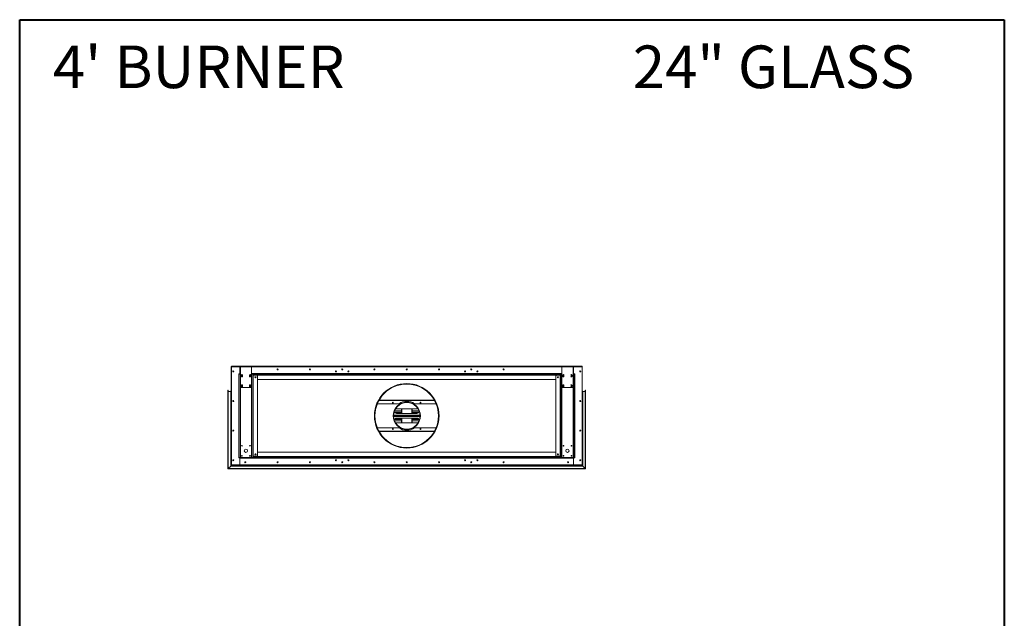
# Model space of a CAD drawing. Units: inches. Extents: x -67 to 2637, y 9 to 892.
# Drawn here: x 133 to 316, y 422 to 533 of the extents above; entities that cross this region are included whole.
import ezdxf

# ---------------------------------------------------------------- set-up
doc = ezdxf.new("R2010")
doc.units = ezdxf.units.IN
doc.header["$LTSCALE"] = 24
doc.header["$MEASUREMENT"] = 0
doc.layers.add('TITLEBLOCK', color=9, linetype='Continuous', lineweight=15)

msp = doc.modelspace()

# ---------------------------------------------------------------- linework, layer by layer
at = {"color": 7, "linetype": 'Continuous', "lineweight": 15}
for p, q in [((172.64, 468.49), (172.64, 450.25)), ((172.68, 468.49), (172.64, 468.49)), ((172.68, 468.62), (174.35, 468.62)), ((172.68, 468.62), (172.68, 468.54)), ((172.68, 468.42), (172.68, 468.54)), ((172.68, 468.54), (174.35, 468.54)), ((237.82, 468.62), (172.71, 468.62)), ((172.71, 468.62), (172.71, 468.62)), ((172.78, 468.5), (174.25, 468.5)), ((174.25, 468.5), (174.25, 467.23)), ((174.25, 468.5), (174.35, 468.5)), ((174.25, 467.23), (174.25, 468.5)), ((174.35, 468.62), (174.35, 468.56)), ((174.48, 468.62), (174.35, 468.62)), ((174.35, 468.56), (174.48, 468.56)), ((174.35, 468.49), (174.35, 468.56)), ((176.43, 468.49), (174.35, 468.49)), ((174.35, 464.75), (174.35, 468.49)), ((174.48, 468.56), (174.48, 468.62)), ((174.48, 468.62), (176.31, 468.62)), ((174.48, 468.56), (176.31, 468.56)), ((176.31, 468.62), (176.31, 468.56)), ((176.43, 468.62), (176.31, 468.62)), ((176.31, 468.56), (176.43, 468.56)), ((176.43, 468.56), (176.43, 468.62)), ((176.43, 468.62), (234.1, 468.62)), ((176.43, 468.56), (176.43, 468.49)), ((176.43, 468.54), (234.1, 468.54)), ((176.43, 468.5), (234.1, 468.5)), ((176.43, 468.49), (176.43, 464.75)), ((234.1, 468.56), (234.1, 468.62)), ((234.1, 468.62), (234.23, 468.62)), ((234.23, 468.56), (234.1, 468.56)), ((234.1, 468.56), (234.1, 468.49)), ((234.1, 468.49), (236.18, 468.49)), ((234.1, 468.49), (234.1, 464.75)), ((234.23, 468.62), (234.23, 468.56)), ((236.06, 468.62), (234.23, 468.62)), ((236.06, 468.56), (234.23, 468.56)), ((236.06, 468.56), (236.06, 468.62)), ((236.06, 468.62), (236.18, 468.62)), ((236.18, 468.56), (236.06, 468.56)), ((236.18, 468.62), (236.18, 468.56)), ((237.85, 468.62), (236.18, 468.62)), ((236.18, 468.49), (236.18, 468.56)), ((237.85, 468.54), (236.18, 468.54)), ((236.29, 468.5), (236.18, 468.5)), ((236.18, 464.75), (236.18, 468.49)), ((236.29, 468.5), (236.29, 467.23)), ((237.75, 468.5), (236.29, 468.5)), ((236.29, 467.23), (236.29, 468.5)), ((237.82, 468.62), (237.82, 468.62)), ((237.85, 468.62), (237.85, 468.54)), ((237.85, 468.42), (237.85, 468.54)), ((237.85, 468.49), (237.89, 468.49)), ((237.89, 468.49), (237.89, 450.25)), ((172.68, 450.35), (172.68, 468.4)), ((174.04, 467.18), (174.04, 467.12)), ((174.25, 467.18), (174.04, 467.18)), ((174.04, 467.12), (174.14, 467.12)), ((174.04, 451.62), (174.04, 467.12)), ((174.35, 467.12), (174.14, 467.12)), ((174.14, 467.12), (174.14, 451.62)), ((174.25, 467.12), (174.25, 467.23)), ((174.25, 467.23), (174.35, 467.23)), ((174.55, 466.68), (174.55, 466.93)), ((174.74, 466.93), (174.74, 466.68)), ((176.05, 466.68), (176.05, 466.93)), ((176.24, 466.93), (176.24, 466.68)), ((176.43, 467.23), (234.1, 467.23)), ((176.64, 467.12), (176.43, 467.12)), ((176.64, 451.62), (176.64, 467.12)), ((233.89, 467.12), (176.64, 467.12)), ((176.64, 466.91), (233.89, 466.91)), ((176.75, 466.9), (176.64, 466.9)), ((176.75, 466.9), (176.75, 451.84)), ((177.44, 466.9), (176.75, 466.9)), ((177.54, 466.8), (177.54, 451.94)), ((193.24, 468.06), (193.24, 467.93)), ((193.3, 468.06), (193.3, 467.93)), ((217.24, 468.06), (217.24, 467.93)), ((217.3, 468.06), (217.3, 467.93)), ((233, 466.8), (233, 451.94)), ((233.1, 466.9), (233.79, 466.9)), ((233.79, 466.9), (233.79, 451.84)), ((233.79, 466.9), (233.89, 466.9)), ((233.89, 451.62), (233.89, 467.12)), ((233.89, 467.12), (234.1, 467.12)), ((234.3, 466.93), (234.3, 466.68)), ((234.49, 466.68), (234.49, 466.93)), ((235.8, 466.93), (235.8, 466.68)), ((235.99, 466.68), (235.99, 466.93)), ((236.29, 467.23), (236.18, 467.23)), ((236.18, 467.12), (236.39, 467.12)), ((236.29, 467.12), (236.29, 467.23)), ((236.29, 467.18), (236.5, 467.18)), ((236.39, 467.12), (236.39, 451.62)), ((236.5, 467.12), (236.39, 467.12)), ((236.5, 467.18), (236.5, 467.12)), ((236.5, 451.62), (236.5, 467.12)), ((237.85, 450.35), (237.85, 468.4)), ((174.55, 464.81), (174.55, 465.06)), ((174.74, 465.06), (174.74, 464.81)), ((176.05, 464.81), (176.05, 465.06)), ((176.24, 465.06), (176.24, 464.81)), ((177.54, 466.12), (233, 466.12)), ((234.3, 465.06), (234.3, 464.81)), ((234.49, 464.81), (234.49, 465.06)), ((235.8, 465.06), (235.8, 464.81)), ((235.99, 464.81), (235.99, 465.06)), ((172.03, 464.09), (172.03, 449.51)), ((172.06, 464.12), (172.06, 449.54)), ((172.08, 449.56), (172.08, 464.09)), ((172.11, 449.59), (172.11, 463.89)), ((172.56, 463.89), (172.11, 463.89)), ((172.56, 463.89), (172.56, 450.04)), ((172.58, 463.97), (172.58, 450.06)), ((172.61, 450.09), (172.61, 463.99)), ((172.63, 450.11), (172.63, 463.97)), ((174.35, 451.62), (174.35, 464.75)), ((176.31, 464.62), (174.48, 464.62)), ((176.43, 464.75), (176.43, 451.62)), ((234.1, 464.75), (234.1, 451.62)), ((234.23, 464.62), (236.06, 464.62)), ((236.18, 451.62), (236.18, 464.75)), ((237.9, 450.11), (237.9, 463.97)), ((237.93, 450.09), (237.93, 463.99)), ((237.95, 463.97), (237.95, 450.06)), ((237.98, 463.89), (237.98, 450.04)), ((237.98, 463.89), (238.43, 463.89)), ((238.43, 449.59), (238.43, 463.89)), ((238.45, 449.56), (238.45, 464.09)), ((238.48, 464.12), (238.48, 449.54)), ((238.5, 464.09), (238.5, 449.51)), ((172.97, 462.17), (172.97, 462.07)), ((172.99, 462.06), (172.99, 462.19)), ((199.82, 461.62), (203.8, 461.62)), ((200.1, 462.22), (210.43, 462.22)), ((210.4, 462.27), (200.13, 462.27)), ((205.27, 461.9), (205.27, 461.87)), ((205.27, 461.9), (205.27, 461.87)), ((205.27, 461.87), (205.27, 461.83)), ((205.27, 461.87), (205.27, 461.83)), ((206.74, 461.62), (210.72, 461.62)), ((237.55, 462.06), (237.55, 462.19)), ((237.56, 462.17), (237.56, 462.07)), ((202.81, 459.5), (207.72, 459.5)), ((207.73, 459.44), (202.81, 459.44)), ((207.73, 459.37), (202.81, 459.37)), ((204.27, 460.28), (202.98, 460.28)), ((203, 460.32), (204.27, 460.32)), ((204.27, 460.04), (203.01, 460.04)), ((204.27, 460.01), (203.03, 460.01)), ((203.39, 460.68), (207.14, 460.68)), ((207.14, 459.81), (203.39, 459.81)), ((204.27, 459.81), (204.27, 460.68)), ((204.31, 459.81), (204.31, 460.68)), ((204.35, 460.68), (204.35, 459.81)), ((206.19, 459.81), (206.19, 460.68)), ((206.23, 460.68), (206.23, 459.81)), ((206.27, 460.68), (206.27, 459.81)), ((206.27, 460.32), (207.54, 460.32)), ((207.55, 460.28), (206.27, 460.28)), ((207.53, 460.04), (206.27, 460.04)), ((207.51, 460.01), (206.27, 460.01)), ((202.81, 459.31), (207.73, 459.31)), ((207.72, 459.24), (202.81, 459.24)), ((202.98, 458.46), (204.27, 458.46)), ((204.27, 458.43), (203, 458.43)), ((203.01, 458.7), (204.27, 458.7)), ((203.03, 458.74), (204.27, 458.74)), ((203.39, 458.93), (207.14, 458.93)), ((207.14, 458.06), (203.39, 458.06)), ((204.27, 458.06), (204.27, 458.93)), ((204.31, 458.06), (204.31, 458.93)), ((204.35, 458.93), (204.35, 458.06)), ((206.19, 458.06), (206.19, 458.93)), ((206.23, 458.93), (206.23, 458.06)), ((206.27, 458.93), (206.27, 458.06)), ((206.27, 458.74), (207.51, 458.74)), ((206.27, 458.7), (207.53, 458.7)), ((206.27, 458.46), (207.55, 458.46)), ((207.54, 458.43), (206.27, 458.43)), ((172.97, 456.67), (172.97, 456.57)), ((172.99, 456.56), (172.99, 456.69)), ((203.8, 457.12), (199.82, 457.12)), ((210.43, 456.52), (200.1, 456.52)), ((200.13, 456.48), (210.4, 456.48)), ((210.72, 457.12), (206.74, 457.12)), ((237.55, 456.56), (237.55, 456.69)), ((237.56, 456.67), (237.56, 456.57)), ((233, 452.62), (177.54, 452.62)), ((205.27, 453.43), (205.27, 453.47)), ((205.27, 453.43), (205.27, 453.47)), ((205.27, 453.39), (205.27, 453.43)), ((205.27, 453.39), (205.27, 453.43)), ((205.27, 453.37), (205.27, 453.39)), ((205.27, 453.37), (205.27, 453.39)), ((172.68, 450.25), (172.64, 450.25)), ((172.64, 450.25), (172.64, 450.12)), ((172.68, 450.2), (172.68, 450.33)), ((237.85, 450.2), (172.68, 450.2)), ((172.68, 450.2), (172.68, 450.12)), ((172.78, 450.25), (174.25, 450.25)), ((172.97, 451.17), (172.97, 451.07)), ((172.99, 451.06), (172.99, 451.19)), ((174.14, 451.62), (174.04, 451.62)), ((174.04, 451.56), (174.04, 451.62)), ((174.25, 451.56), (174.04, 451.56)), ((174.14, 451.62), (174.35, 451.62)), ((174.25, 451.52), (174.25, 451.62)), ((174.25, 450.25), (174.25, 451.52)), ((236.29, 451.52), (174.25, 451.52)), ((174.25, 450.25), (174.25, 451.52)), ((236.29, 450.25), (174.25, 450.25)), ((174.35, 451.62), (176.43, 451.62)), ((176.43, 451.62), (176.64, 451.62)), ((176.64, 451.84), (176.75, 451.84)), ((233.89, 451.83), (176.64, 451.83)), ((176.64, 451.62), (233.89, 451.62)), ((176.75, 451.84), (177.44, 451.84)), ((192.18, 451.13), (192.04, 451.13)), ((192.04, 451.12), (192.18, 451.12)), ((193.24, 450.81), (193.24, 450.68)), ((193.3, 450.81), (193.3, 450.68)), ((194.49, 451.13), (194.35, 451.13)), ((194.35, 451.12), (194.49, 451.12)), ((216.18, 451.13), (216.04, 451.13)), ((216.04, 451.12), (216.18, 451.12)), ((217.24, 450.81), (217.24, 450.68)), ((217.3, 450.81), (217.3, 450.68)), ((218.49, 451.13), (218.35, 451.13)), ((218.35, 451.12), (218.49, 451.12)), ((233.79, 451.84), (233.1, 451.84)), ((233.89, 451.84), (233.79, 451.84)), ((234.1, 451.62), (233.89, 451.62)), ((236.18, 451.62), (234.1, 451.62)), ((236.39, 451.62), (236.18, 451.62)), ((236.29, 451.52), (236.29, 451.62)), ((236.29, 451.56), (236.5, 451.56)), ((236.29, 450.25), (236.29, 451.52)), ((236.29, 450.25), (236.29, 451.52)), ((237.75, 450.25), (236.29, 450.25)), ((236.39, 451.62), (236.5, 451.62)), ((236.5, 451.56), (236.5, 451.62)), ((237.55, 451.06), (237.55, 451.19)), ((237.56, 451.17), (237.56, 451.07)), ((237.85, 450.2), (237.85, 450.33)), ((237.85, 450.25), (237.89, 450.25)), ((237.85, 450.2), (237.85, 450.12)), ((237.89, 450.25), (237.89, 450.12)), ((172.03, 449.51), (238.5, 449.51)), ((172.06, 449.54), (238.48, 449.54)), ((238.45, 449.56), (172.08, 449.56)), ((172.11, 449.59), (172.56, 450.04)), ((238.43, 449.59), (172.11, 449.59)), ((172.56, 450.04), (237.98, 450.04)), ((172.58, 450.06), (237.95, 450.06)), ((237.93, 450.09), (172.61, 450.09)), ((172.64, 450.12), (172.63, 450.11)), ((235.4, 450.11), (172.63, 450.11)), ((172.68, 450.12), (172.64, 450.12)), ((172.68, 450.12), (237.85, 450.12)), ((237.85, 450.12), (237.89, 450.12)), ((237.89, 450.12), (237.9, 450.11)), ((238.43, 449.59), (237.98, 450.04))]:
    msp.add_line(p, q, dxfattribs=at)
at = {"color": 7, "linetype": 'Continuous', "lineweight": 15, "flags": 128}
for points in [[(172.71, 468.62), (172.71, 468.62), (172.7, 468.62)], [(237.82, 468.62), (237.83, 468.62), (237.83, 468.62)], [(172.03, 449.51), (172.03, 449.51), (172.03, 449.51), (172.03, 449.52), (172.04, 449.52), (172.04, 449.52), (172.05, 449.53), (172.05, 449.53), (172.06, 449.54)], [(172.06, 449.54), (172.05, 449.53), (172.05, 449.53), (172.04, 449.52), (172.04, 449.52), (172.03, 449.52), (172.03, 449.51), (172.03, 449.51), (172.03, 449.51)], [(172.06, 449.54), (172.06, 449.54), (172.06, 449.55), (172.07, 449.55), (172.07, 449.55), (172.08, 449.56), (172.08, 449.56), (172.08, 449.56), (172.08, 449.56)], [(172.08, 449.56), (172.08, 449.56), (172.08, 449.56), (172.08, 449.56), (172.07, 449.55), (172.07, 449.55), (172.06, 449.55), (172.06, 449.54), (172.06, 449.54)], [(172.11, 449.59), (172.1, 449.58), (172.1, 449.58), (172.09, 449.57), (172.09, 449.57), (172.09, 449.57), (172.08, 449.57), (172.08, 449.56), (172.08, 449.56), (172.08, 449.56)], [(172.08, 449.56), (172.08, 449.56), (172.08, 449.56), (172.08, 449.57), (172.09, 449.57), (172.09, 449.57), (172.1, 449.58), (172.1, 449.58), (172.11, 449.59)], [(172.58, 450.06), (172.58, 450.06), (172.58, 450.06), (172.58, 450.06), (172.57, 450.05), (172.57, 450.05), (172.56, 450.05), (172.56, 450.04), (172.56, 450.04)], [(172.56, 450.04), (172.56, 450.04), (172.56, 450.05), (172.57, 450.05), (172.57, 450.05), (172.58, 450.06), (172.58, 450.06), (172.58, 450.06), (172.58, 450.06)], [(172.58, 450.06), (172.58, 450.06), (172.58, 450.06), (172.58, 450.07), (172.59, 450.07), (172.59, 450.07), (172.6, 450.08), (172.6, 450.08), (172.61, 450.09)], [(172.61, 450.09), (172.6, 450.08), (172.6, 450.08), (172.59, 450.07), (172.59, 450.07), (172.58, 450.07), (172.58, 450.06), (172.58, 450.06), (172.58, 450.06)], [(172.61, 450.09), (172.61, 450.09), (172.61, 450.1), (172.62, 450.1), (172.62, 450.1), (172.63, 450.11), (172.63, 450.11), (172.63, 450.11), (172.63, 450.11)], [(172.63, 450.11), (172.63, 450.11), (172.63, 450.11), (172.63, 450.11), (172.62, 450.1), (172.62, 450.1), (172.61, 450.1), (172.61, 450.09), (172.61, 450.09)], [(172.64, 450.12), (172.64, 450.12), (172.64, 450.12), (172.63, 450.12), (172.63, 450.11), (172.63, 450.11), (172.63, 450.11)], [(237.89, 450.12), (237.89, 450.12), (237.9, 450.12), (237.9, 450.12), (237.9, 450.11), (237.9, 450.11), (237.9, 450.11)], [(237.93, 450.09), (237.92, 450.09), (237.92, 450.1), (237.92, 450.1), (237.91, 450.1), (237.91, 450.11), (237.91, 450.11), (237.9, 450.11), (237.9, 450.11)], [(237.9, 450.11), (237.9, 450.11), (237.91, 450.11), (237.91, 450.11), (237.91, 450.1), (237.92, 450.1), (237.92, 450.1), (237.92, 450.09), (237.93, 450.09)], [(237.95, 450.06), (237.95, 450.06), (237.95, 450.06), (237.95, 450.07), (237.95, 450.07), (237.94, 450.07), (237.94, 450.08), (237.93, 450.08), (237.93, 450.09)], [(237.93, 450.09), (237.93, 450.08), (237.94, 450.08), (237.94, 450.07), (237.95, 450.07), (237.95, 450.07), (237.95, 450.06), (237.95, 450.06), (237.95, 450.06)], [(237.95, 450.06), (237.95, 450.06), (237.96, 450.06), (237.96, 450.06), (237.96, 450.05), (237.97, 450.05), (237.97, 450.05), (237.97, 450.04), (237.98, 450.04)], [(237.98, 450.04), (237.97, 450.04), (237.97, 450.05), (237.97, 450.05), (237.96, 450.05), (237.96, 450.06), (237.96, 450.06), (237.95, 450.06), (237.95, 450.06)], [(238.43, 449.59), (238.43, 449.58), (238.44, 449.58), (238.44, 449.57), (238.45, 449.57), (238.45, 449.57), (238.45, 449.57), (238.45, 449.56), (238.45, 449.56), (238.45, 449.56)], [(238.45, 449.56), (238.45, 449.56), (238.45, 449.56), (238.45, 449.57), (238.45, 449.57), (238.44, 449.57), (238.44, 449.58), (238.43, 449.58), (238.43, 449.59)], [(238.48, 449.54), (238.47, 449.54), (238.47, 449.55), (238.47, 449.55), (238.46, 449.55), (238.46, 449.56), (238.46, 449.56), (238.45, 449.56), (238.45, 449.56)], [(238.45, 449.56), (238.45, 449.56), (238.46, 449.56), (238.46, 449.56), (238.46, 449.55), (238.47, 449.55), (238.47, 449.55), (238.47, 449.54), (238.48, 449.54)], [(238.5, 449.51), (238.5, 449.51), (238.5, 449.51), (238.5, 449.52), (238.5, 449.52), (238.49, 449.52), (238.49, 449.53), (238.48, 449.53), (238.48, 449.54)], [(238.48, 449.54), (238.48, 449.53), (238.49, 449.53), (238.49, 449.52), (238.5, 449.52), (238.5, 449.52), (238.5, 449.51), (238.5, 449.51), (238.5, 449.51)]]:
    msp.add_lwpolyline(points, dxfattribs=at)
at = {"color": 7, "linetype": 'Continuous', "lineweight": 15}
for centre, radius in [((173.02, 467.62), 0.0937), ((173.02, 467.62), 0.07), ((174.64, 466.81), 0.07), ((176.14, 466.81), 0.07), ((181.27, 468), 0.0938), ((181.27, 468), 0.07), ((187.27, 468), 0.0938), ((187.27, 468), 0.07), ((192.11, 467.62), 0.0937), ((192.11, 467.62), 0.07), ((193.27, 468), 0.0938), ((193.27, 468), 0.07), ((194.42, 467.62), 0.0937), ((194.42, 467.62), 0.07), ((199.27, 468), 0.0938), ((199.27, 468), 0.07), ((205.27, 468), 0.0938), ((205.27, 468), 0.07), ((211.27, 468), 0.0938), ((211.27, 468), 0.07), ((216.11, 467.62), 0.0937), ((216.11, 467.62), 0.07), ((217.27, 468), 0.0938), ((217.27, 468), 0.07), ((218.42, 467.62), 0.0937), ((218.42, 467.62), 0.07), ((223.27, 468), 0.0938), ((223.27, 468), 0.07), ((234.39, 466.81), 0.07), ((235.89, 466.81), 0.07), ((237.52, 467.62), 0.0937), ((237.52, 467.62), 0.07), ((174.64, 464.93), 0.07), ((176.14, 464.93), 0.07), ((177.16, 466.54), 0.0937), ((177.16, 466.54), 0.07), ((205.27, 459.37), 6), ((233.37, 466.54), 0.0937), ((233.37, 466.54), 0.07), ((234.39, 464.93), 0.07), ((235.89, 464.93), 0.07), ((173.02, 462.12), 0.0937), ((173.02, 462.12), 0.07), ((202.69, 461.82), 0.07), ((205.27, 459.37), 2.53), ((207.84, 461.82), 0.07), ((237.52, 462.12), 0.0937), ((237.52, 462.12), 0.07), ((173.02, 456.62), 0.0937), ((173.02, 456.62), 0.07), ((202.69, 456.92), 0.07), ((207.84, 456.92), 0.07), ((237.52, 456.62), 0.0937), ((237.52, 456.62), 0.07), ((174.64, 453.81), 0.07), ((176.14, 453.81), 0.07), ((234.39, 453.81), 0.07), ((235.89, 453.81), 0.07), ((175.39, 452.87), 0.312), ((177.16, 452.21), 0.0937), ((177.16, 452.21), 0.07), ((233.37, 452.21), 0.0937), ((233.37, 452.21), 0.07), ((235.14, 452.87), 0.312), ((173.02, 451.12), 0.0937), ((173.02, 451.12), 0.07), ((174.64, 451.93), 0.07), ((175.27, 450.75), 0.0938), ((175.27, 450.75), 0.07), ((176.14, 451.93), 0.07), ((181.27, 450.75), 0.0938), ((181.27, 450.75), 0.07), ((187.27, 450.75), 0.0938), ((187.27, 450.75), 0.07), ((192.11, 451.12), 0.0937), ((192.11, 451.12), 0.07), ((193.27, 450.75), 0.0938), ((193.27, 450.75), 0.07), ((194.42, 451.12), 0.0937), ((194.42, 451.12), 0.07), ((199.27, 450.75), 0.0938), ((199.27, 450.75), 0.07), ((205.27, 450.75), 0.0938), ((205.27, 450.75), 0.07), ((211.27, 450.75), 0.0938), ((211.27, 450.75), 0.07), ((216.11, 451.12), 0.0937), ((216.11, 451.12), 0.07), ((217.27, 450.75), 0.0938), ((217.27, 450.75), 0.07), ((218.42, 451.12), 0.0937), ((218.42, 451.12), 0.07), ((223.27, 450.75), 0.0938), ((223.27, 450.75), 0.07), ((234.39, 451.93), 0.07), ((235.27, 450.75), 0.0938), ((235.27, 450.75), 0.07), ((235.89, 451.93), 0.07), ((237.52, 451.12), 0.0937), ((237.52, 451.12), 0.07)]:
    msp.add_circle(centre, radius, dxfattribs=at)
for centre, radius, start, end in [((172.78, 468.4), 0.1, 90, 180), ((237.75, 468.4), 0.1, 0, 90), ((173.02, 467.62), 0.07, 90.164, 269.836), ((174.64, 466.93), 0.0938, 0, 180), ((174.64, 466.68), 0.0938, 180, 0), ((176.14, 466.93), 0.0938, 0, 180), ((176.14, 466.68), 0.0938, 180, 0), ((177.44, 466.8), 0.1, 0, 90), ((233.1, 466.8), 0.1, 90, 180), ((234.39, 466.93), 0.0938, 0, 180), ((234.39, 466.68), 0.0938, 180, 0), ((235.89, 466.93), 0.0938, 0, 180), ((235.89, 466.68), 0.0938, 180, 0), ((237.52, 467.62), 0.07, 270.164, 89.836), ((174.64, 465.06), 0.0938, 0, 180), ((176.14, 465.06), 0.0938, 0, 180), ((205.27, 459.37), 5.98, 270.005, 269.995), ((205.27, 459.37), 5.94, 270.005, 269.995), ((205.27, 459.37), 5.9, 270.005, 269.995), ((234.39, 465.06), 0.0938, 0, 180), ((235.89, 465.06), 0.0938, 0, 180), ((172.06, 464.09), 0.025, 90, 180), ((172.06, 464.09), 0.025, 0, 90), ((172.11, 463.91), 0.025, 180, 270), ((172.56, 463.91), 0.025, 270, 0), ((172.61, 463.97), 0.025, 90, 180), ((172.61, 463.97), 0.025, 0, 90), ((172.66, 463.94), 0.025, 180, 238.6677), ((174.48, 464.75), 0.125, 180, 270), ((174.64, 464.81), 0.0938, 180, 0), ((176.14, 464.81), 0.0938, 180, 0), ((176.31, 464.75), 0.125, 270, 0), ((234.23, 464.75), 0.125, 180, 270), ((234.39, 464.81), 0.0938, 180, 0), ((235.89, 464.81), 0.0938, 180, 0), ((236.06, 464.75), 0.125, 270, 0), ((237.88, 463.94), 0.025, 301.3323, 0), ((237.93, 463.97), 0.025, 90, 180), ((237.93, 463.97), 0.025, 0, 90), ((237.98, 463.91), 0.025, 180, 270), ((238.43, 463.91), 0.025, 270, 0), ((238.48, 464.09), 0.025, 90, 180), ((238.48, 464.09), 0.025, 0, 90), ((173.02, 462.12), 0.07, 90.1036, 269.8906), ((205.27, 459.37), 2.5, 90.005, 89.995), ((205.27, 459.37), 2.46, 90.005, 89.995), ((205.27, 459.37), 2.69, 56.8466, 123.1534), ((237.52, 462.12), 0.07, 270.1094, 89.8964), ((203.39, 460.25), 0.437, 184.2779, 270), ((203.39, 460.25), 0.438, 90, 125.6884), ((207.14, 460.25), 0.438, 54.3116, 90), ((207.14, 460.25), 0.438, 270, 355.7221), ((203.39, 458.5), 0.438, 90, 175.7221), ((203.39, 458.5), 0.438, 234.3116, 270), ((207.14, 458.5), 0.438, 4.2779, 90), ((207.14, 458.5), 0.437, 270, 305.6884), ((173.02, 456.62), 0.07, 90.001, 270.0165), ((205.27, 459.37), 2.69, 236.8466, 303.1534), ((237.52, 456.62), 0.07, 269.9835, 89.999), ((172.78, 450.35), 0.1, 180, 270), ((173.02, 451.12), 0.07, 98.2797, 261.4412), ((177.44, 451.94), 0.1, 270, 0), ((233.1, 451.94), 0.1, 180, 270), ((237.52, 451.12), 0.07, 278.5588, 81.7203), ((237.75, 450.35), 0.1, 270, 0), ((172.75, 450.1), 0.0946, 134.1524, 135.8644), ((172.02, 450.83), 0.942, 314.9224, 315.0944), ((237.79, 450.1), 0.0946, 44.1356, 45.8476), ((238.52, 450.83), 0.942, 224.9056, 225.0776)]:
    msp.add_arc(centre, radius, start, end, dxfattribs=at)
for points, knots in [([(172.64, 468.49), (172.64, 468.5), (172.65, 468.52), (172.66, 468.54), (172.67, 468.56), (172.68, 468.56), (172.68, 468.56)], [0, 0, 0, 0, 0.329197, 0.658428, 0.987651, 1, 1, 1, 1]), ([(172.68, 468.47), (172.68, 468.48), (172.67, 468.48), (172.65, 468.48), (172.64, 468.49), (172.64, 468.49), (172.64, 468.49)], [0, 0, 0, 0, 0.150844, 0.482214, 0.813617, 1, 1, 1, 1]), ([(237.89, 468.49), (237.89, 468.5), (237.89, 468.52), (237.88, 468.54), (237.86, 468.56), (237.85, 468.56), (237.85, 468.56)], [0, 0, 0, 0, 0.329197, 0.658428, 0.987651, 1, 1, 1, 1]), ([(237.85, 468.47), (237.86, 468.48), (237.87, 468.48), (237.88, 468.48), (237.89, 468.49), (237.89, 468.49), (237.89, 468.49)], [0, 0, 0, 0, 0.150844, 0.482214, 0.813617, 1, 1, 1, 1]), ([(172.64, 450.25), (172.64, 450.25), (172.65, 450.26), (172.66, 450.26), (172.67, 450.27), (172.68, 450.27), (172.68, 450.27)], [0, 0, 0, 0, 0.329191, 0.65843, 0.987665, 1, 1, 1, 1]), ([(172.68, 450.18), (172.68, 450.19), (172.67, 450.19), (172.65, 450.21), (172.64, 450.23), (172.64, 450.25), (172.64, 450.25)], [0, 0, 0, 0, 0.150826, 0.482223, 0.813609, 1, 1, 1, 1]), ([(237.89, 450.25), (237.89, 450.25), (237.89, 450.26), (237.88, 450.26), (237.86, 450.27), (237.85, 450.27), (237.85, 450.27)], [0, 0, 0, 0, 0.329191, 0.65843, 0.987665, 1, 1, 1, 1]), ([(237.85, 450.18), (237.86, 450.19), (237.87, 450.19), (237.88, 450.21), (237.89, 450.23), (237.89, 450.25), (237.89, 450.25)], [0, 0, 0, 0, 0.150826, 0.482223, 0.813609, 1, 1, 1, 1])]:
    msp.add_open_spline(points, degree=3, knots=knots, dxfattribs=at)
at = {"layer": 'TITLEBLOCK', "color": 7, "linetype": 'Continuous', "lineweight": 40}
for p, q in [((133.33, 284), (133.33, 533)), ((133.33, 533), (316.33, 533)), ((316.33, 533), (316.33, 284))]:
    msp.add_line(p, q, dxfattribs=at)

# ---------------------------------------------------------------- texts
at = {"layer": 'TITLEBLOCK'}
for s, p in [("4' BURNER", (139.5, 520.28)), ('24" GLASS', (247.28, 520.28))]:
    msp.add_text(s, height=7.922, dxfattribs=at).set_placement(p)

doc.saveas('drawing.dxf')
